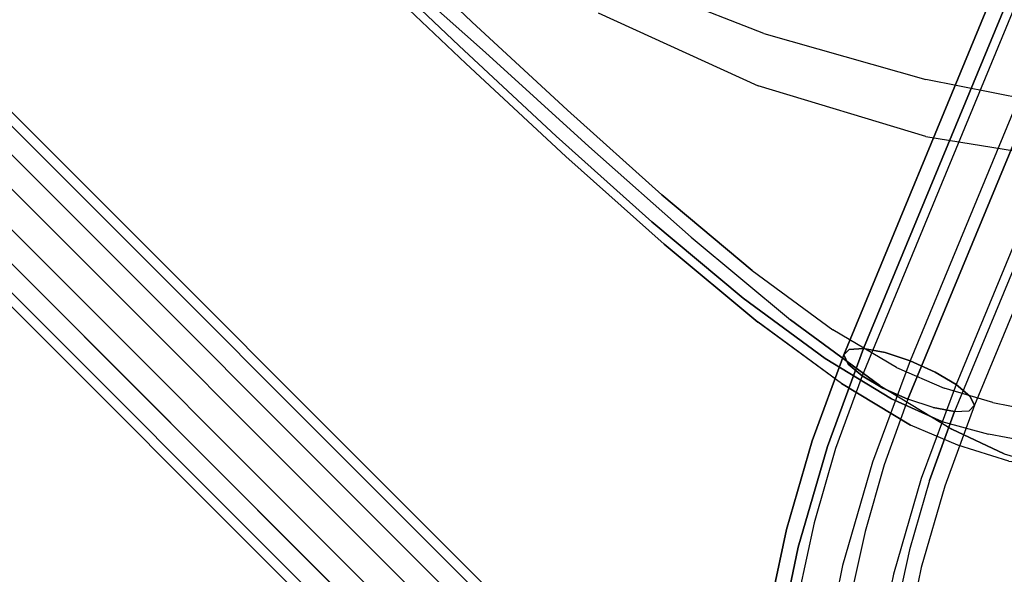
# Model space of a CAD drawing. Extents: x 0 to 320, y 22 to 232.
# Drawn here: x 65 to 68, y 26 to 28 of the extents above; entities that cross this region are included whole.
import ezdxf

# ---------------------------------------------------------------- set-up
doc = ezdxf.new("R2010")
doc.units = 0
doc.header["$LTSCALE"] = 30
doc.header["$MEASUREMENT"] = 0
for name, color, linetype in [('1', 4, 'CONTINUOUS'), ('AFUCH-3-LGPT', 4, 'CONTINUOUS'), ('AFUCH-3-STFB', 5, 'CONTINUOUS'), ('AFUCH-3-STPL', 19, 'CONTINUOUS')]:
    doc.layers.add(name, color=color, linetype=linetype)

# ---------------------------------------------------------------- blocks, each defined once
blk = doc.blocks.new('3DKIJLL7200')
at = {"layer": 'AFUCH-3-LGPT'}
for points, invisible_edges in [([(-10.5806, -9.0506, 0.2601), (-10.5806, 8.7226, 0.2601), (-10.5814, 8.7226, 0.1747), (-10.5814, -9.0506, 0.1747)], 4), ([(-10.5814, 8.7226, 0.1747), (-10.5814, -9.0506, 0.1747), (-10.5494, -9.0506, 0.0952), (-10.5494, 8.7226, 0.0952)], 1), ([(-10.5806, 8.7226, 0.2601), (-10.5806, -9.0506, 0.2601), (-10.5471, -9.0506, 0.3387), (-10.5471, 8.7226, 0.3387)], 4), ([(-10.5494, -9.0506, 0.0952), (-10.5494, 8.7226, 0.0952), (-10.4893, 8.7226, 0.0341), (-10.4893, -9.0506, 0.0341)], 4), ([(-10.5471, -9.0506, 0.3387), (-10.5471, 8.7226, 0.3387), (-10.4861, 8.7226, 0.3985), (-10.4861, -9.0506, 0.3985)], 1), ([(-10.4893, 8.7226, 0.0341), (-10.4893, -9.0506, 0.0341), (-10.4107, -9.0506, 0.0008), (-10.4107, 8.7226, 0.0008)], 1), ([(-10.4069, 8.7226, 0.4304), (-10.4069, -9.0506, 0.4304), (-10.4861, -9.0506, 0.3985), (-10.4861, 8.7226, 0.3985)], 1), ([(-10.4107, -9.0506, 0.0008), (-10.4107, 8.7226, 0.0008), (-10.3253, 8.7226, 0.0001), (-10.3253, -9.0506, 0.0001)], 4), ([(-10.3215, -9.0506, 0.4296), (-10.3215, 8.7226, 0.4296), (-10.4069, 8.7226, 0.4304), (-10.4069, -9.0506, 0.4304)], 4), ([(-10.3253, 8.7226, 0.0001), (-10.3253, -9.0506, 0.0001), (-10.2461, -9.0506, 0.0321), (-10.2461, 8.7226, 0.0321)], 1), ([(-10.3215, -9.0506, 0.4296), (-10.3215, 8.7226, 0.4296), (-10.2428, 8.7226, 0.3962), (-10.2428, -9.0506, 0.3962)], 4), ([(-10.2461, -9.0506, 0.0321), (-10.2461, 8.7226, 0.0321), (-10.1852, 8.7226, 0.092), (-10.1852, -9.0506, 0.092)], 4), ([(-10.183, -9.0506, 0.3352), (-10.2428, -9.0506, 0.3962), (-10.2428, 8.7226, 0.3962), (-10.183, 8.7226, 0.3352)], 2), ([(-10.1852, 8.7226, 0.092), (-10.1852, -9.0506, 0.092), (-10.1518, -9.0506, 0.1706), (-10.1518, 8.7226, 0.1706)], 1), ([(-10.151, 8.7226, 0.256), (-10.151, -9.0506, 0.256), (-10.183, -9.0506, 0.3352), (-10.183, 8.7226, 0.3352)], 1), ([(-10.1518, -9.0506, 0.1706), (-10.1518, 8.7226, 0.1706), (-10.151, 8.7226, 0.256), (-10.151, -9.0506, 0.256)], 4), ([(-3.709, -2.2593, 15.7714), (-8.8545, -4.3964, 17.2674), (-8.8649, -4.4268, 17.1882), (-3.7194, -2.2897, 15.6922)], 4), ([(-3.6852, -2.2592, 15.8534), (-8.8307, -4.3963, 17.3494), (-8.8545, -4.3964, 17.2674), (-3.709, -2.2593, 15.7714)], 1), ([(-8.797, -4.4267, 17.4218), (-3.6515, -2.2896, 15.9258), (-3.6852, -2.2592, 15.8534), (-8.8307, -4.3963, 17.3494)], 4), ([(-8.8649, -4.4268, 17.1882), (-3.7194, -2.2897, 15.6922), (-3.7147, -2.3458, 15.628), (-8.8602, -4.4829, 17.124)], 1), ([(-8.7587, -4.4827, 17.4736), (-3.6132, -2.3455, 15.9776), (-3.6515, -2.2896, 15.9258), (-8.797, -4.4267, 17.4218)], 1), ([(-8.8413, -4.5562, 17.0844), (-3.6958, -2.4191, 15.5885), (-3.7147, -2.3458, 15.628), (-8.8602, -4.4829, 17.124)], 1), ([(-3.5759, -2.4191, 16.001), (-8.7214, -4.5562, 17.4969), (-8.7587, -4.4827, 17.4736), (-3.6132, -2.3455, 15.9776)], 4), ([(-3.6654, -2.4984, 15.5796), (-8.8109, -4.6355, 17.0756), (-8.8413, -4.5562, 17.0844), (-3.6958, -2.4191, 15.5885)], 4), ([(-8.6909, -4.6358, 17.488), (-3.5454, -2.4987, 15.992), (-3.5759, -2.4191, 16.001), (-8.7214, -4.5562, 17.4969)], 1), ([(-3.6282, -2.5717, 15.6028), (-8.7737, -4.7089, 17.0988), (-8.8109, -4.6355, 17.0756), (-3.6654, -2.4984, 15.5796)], 1), ([(-3.5265, -2.5719, 15.9524), (-8.672, -4.709, 17.4484), (-8.6909, -4.6358, 17.488), (-3.5454, -2.4987, 15.992)], 4), ([(-3.5899, -2.6279, 15.6546), (-8.7354, -4.765, 17.1505), (-8.7737, -4.7089, 17.0988), (-3.6282, -2.5717, 15.6028)], 4), ([(-3.5265, -2.5719, 15.9524), (-8.672, -4.709, 17.4484), (-8.6674, -4.7651, 17.3841), (-3.5219, -2.628, 15.8882)], 4), ([(-8.7017, -4.7954, 17.2229), (-3.5562, -2.6583, 15.727), (-3.5899, -2.6279, 15.6546), (-8.7354, -4.765, 17.1505)], 1), ([(-8.6674, -4.7651, 17.3841), (-3.5219, -2.628, 15.8882), (-3.5323, -2.6583, 15.809), (-8.6778, -4.7954, 17.305)], 1), ([(-3.5323, -2.6583, 15.809), (-8.6778, -4.7954, 17.305), (-8.7017, -4.7954, 17.2229), (-3.5562, -2.6583, 15.727)], 4), ([(-9.1136, -4.5164, 17.3038), (-8.8545, -4.3964, 17.2674), (-8.8307, -4.3963, 17.3494), (-9.11, -4.5252, 17.3886)], 12), ([(-8.8545, -4.3964, 17.2674), (-9.1136, -4.5164, 17.3038), (-9.1026, -4.5374, 17.2217), (-8.8649, -4.4268, 17.1882)], 6), ([(-9.0923, -4.5625, 17.4635), (-8.797, -4.4267, 17.4218), (-8.8307, -4.3963, 17.3494), (-9.11, -4.5252, 17.3886)], 12), ([(-9.1026, -4.5374, 17.2217), (-8.8649, -4.4268, 17.1882), (-8.8602, -4.4829, 17.124), (-9.0786, -4.585, 17.1549)], 9), ([(-8.797, -4.4267, 17.4218), (-9.0923, -4.5625, 17.4635), (-9.0633, -4.6224, 17.5168), (-8.7587, -4.4827, 17.4736)], 6), ([(-8.8602, -4.4829, 17.124), (-9.0786, -4.585, 17.1549), (-9.0454, -4.652, 17.1137), (-8.8413, -4.5562, 17.0844)], 6), ([(-9.0633, -4.6224, 17.5168), (-8.7587, -4.4827, 17.4736), (-8.7214, -4.5562, 17.4969), (-9.0272, -4.6965, 17.5405)], 9), ([(-9.11, -4.5252, 17.3886), (-9.381, -4.6742, 17.3435), (-9.3652, -4.6548, 17.2619), (-9.1136, -4.5164, 17.3038)], 11), ([(-9.3782, -4.7196, 17.4158), (-9.0923, -4.5625, 17.4635), (-9.11, -4.5252, 17.3886), (-9.381, -4.6742, 17.3435)], 14), ([(-9.1136, -4.5164, 17.3038), (-9.3652, -4.6548, 17.2619), (-9.3333, -4.6643, 17.1832), (-9.1026, -4.5374, 17.2217)], 14), ([(-9.0923, -4.5625, 17.4635), (-9.3782, -4.7196, 17.4158), (-9.3572, -4.7841, 17.4677), (-9.0633, -4.6224, 17.5168)], 14), ([(-9.3333, -4.6643, 17.1832), (-9.1026, -4.5374, 17.2217), (-9.0786, -4.585, 17.1549), (-9.2899, -4.7013, 17.1196)], 11), ([(-9.0454, -4.652, 17.1137), (-8.8413, -4.5562, 17.0844), (-8.8109, -4.6355, 17.0756), (-9.0079, -4.7281, 17.1041)], 9), ([(-8.7214, -4.5562, 17.4969), (-9.0272, -4.6965, 17.5405), (-8.9896, -4.7729, 17.5309), (-8.6909, -4.6358, 17.488)], 6), ([(-9.0786, -4.585, 17.1549), (-9.2899, -4.7013, 17.1196), (-9.2418, -4.7602, 17.0807), (-9.0454, -4.652, 17.1137)], 14), ([(-9.3572, -4.7841, 17.4677), (-9.0633, -4.6224, 17.5168), (-9.0272, -4.6965, 17.5405), (-9.321, -4.8581, 17.4914)], 11), ([(-9.381, -4.6742, 17.3435), (-9.6211, -4.8304, 17.2192), (-9.5887, -4.7995, 17.1464), (-9.3652, -4.6548, 17.2619)], 11), ([(-9.3652, -4.6548, 17.2619), (-9.5887, -4.7995, 17.1464), (-9.5387, -4.7968, 17.0772), (-9.3333, -4.6643, 17.1832)], 14), ([(-9.2418, -4.7602, 17.0807), (-9.0454, -4.652, 17.1137), (-9.0079, -4.7281, 17.1041), (-9.1963, -4.832, 17.0723)], 11), ([(-8.9719, -4.8019, 17.1278), (-8.7737, -4.7089, 17.0988), (-8.8109, -4.6355, 17.0756), (-9.0079, -4.7281, 17.1041)], 9), ([(-8.9896, -4.7729, 17.5309), (-8.6909, -4.6358, 17.488), (-8.672, -4.709, 17.4484), (-8.9564, -4.8397, 17.4896)], 9), ([(-9.631, -4.8846, 17.2845), (-9.3782, -4.7196, 17.4158), (-9.381, -4.6742, 17.3435), (-9.6211, -4.8304, 17.2192)], 14), ([(-9.5387, -4.7968, 17.0772), (-9.3333, -4.6643, 17.1832), (-9.2899, -4.7013, 17.1196), (-9.4788, -4.8225, 17.0221)], 11), ([(-9.617, -4.9539, 17.3322), (-9.3572, -4.7841, 17.4677), (-9.3782, -4.7196, 17.4158), (-9.631, -4.8846, 17.2845)], 11), ([(-9.2899, -4.7013, 17.1196), (-9.4788, -4.8225, 17.0221), (-9.4179, -4.8728, 16.9895), (-9.2418, -4.7602, 17.0807)], 14), ([(-9.0272, -4.6965, 17.5405), (-9.321, -4.8581, 17.4914), (-9.2753, -4.9302, 17.483), (-8.9896, -4.7729, 17.5309)], 14), ([(-8.7354, -4.765, 17.1505), (-8.9428, -4.862, 17.181), (-8.9719, -4.8019, 17.1278), (-8.7737, -4.7089, 17.0988)], 6), ([(-8.672, -4.709, 17.4484), (-8.9564, -4.8397, 17.4896), (-8.9324, -4.8873, 17.4228), (-8.6674, -4.7651, 17.3841)], 6), ([(-9.1603, -4.9058, 17.0959), (-8.9719, -4.8019, 17.1278), (-9.0079, -4.7281, 17.1041), (-9.1963, -4.832, 17.0723)], 11), ([(-9.4179, -4.8728, 16.9895), (-9.2418, -4.7602, 17.0807), (-9.1963, -4.832, 17.0723), (-9.3655, -4.9401, 16.9842)], 11), ([(-9.2753, -4.9302, 17.483), (-8.9896, -4.7729, 17.5309), (-8.9564, -4.8397, 17.4896), (-9.2273, -4.9889, 17.444)], 11), ([(-8.7017, -4.7954, 17.2229), (-8.9251, -4.8993, 17.2558), (-8.9428, -4.862, 17.181), (-8.7354, -4.765, 17.1505)], 3), ([(-8.9324, -4.8873, 17.4228), (-8.6674, -4.7651, 17.3841), (-8.6778, -4.7954, 17.305), (-8.9215, -4.9082, 17.3407)], 9), ([(-9.321, -4.8581, 17.4914), (-9.5808, -5.0281, 17.3554), (-9.617, -4.9539, 17.3322), (-9.3572, -4.7841, 17.4677)], 14), ([(-8.9428, -4.862, 17.181), (-9.1392, -4.9703, 17.1477), (-9.1603, -4.9058, 17.0959), (-8.9719, -4.8019, 17.1278)], 14), ([(-8.6778, -4.7954, 17.305), (-8.9215, -4.9082, 17.3407), (-8.9251, -4.8993, 17.2558), (-8.7017, -4.7954, 17.2229)], 6), ([(-9.3295, -5.014, 17.0073), (-9.1603, -4.9058, 17.0959), (-9.1963, -4.832, 17.0723), (-9.3655, -4.9401, 16.9842)], 11), ([(-8.9564, -4.8397, 17.4896), (-9.2273, -4.9889, 17.444), (-9.184, -5.0259, 17.3803), (-8.9324, -4.8873, 17.4228)], 14), ([(-9.321, -4.8581, 17.4914), (-9.5808, -5.0281, 17.3554), (-9.5282, -5.0956, 17.3501), (-9.2753, -4.9302, 17.483)], 14), ([(-9.1363, -5.0158, 17.22), (-8.9251, -4.8993, 17.2558), (-8.9428, -4.862, 17.181), (-9.1392, -4.9703, 17.1477)], 11), ([(-9.184, -5.0259, 17.3803), (-8.9324, -4.8873, 17.4228), (-8.9215, -4.9082, 17.3407), (-9.152, -5.0353, 17.3016)], 11), ([(-8.9215, -4.9082, 17.3407), (-9.152, -5.0353, 17.3016), (-9.1363, -5.0158, 17.22), (-8.9251, -4.8993, 17.2558)], 14), ([(-9.5282, -5.0956, 17.3501), (-9.2753, -4.9302, 17.483), (-9.2273, -4.9889, 17.444), (-9.4674, -5.1458, 17.3174)], 11), ([(-9.1392, -4.9703, 17.1477), (-9.3153, -5.0834, 17.055), (-9.3295, -5.014, 17.0073), (-9.1603, -4.9058, 17.0959)], 14), ([(-9.2273, -4.9889, 17.444), (-9.4674, -5.1458, 17.3174), (-9.4075, -5.1714, 17.2622), (-9.184, -5.0259, 17.3803)], 14), ([(-9.3252, -5.1377, 17.1202), (-9.1363, -5.0158, 17.22), (-9.1392, -4.9703, 17.1477), (-9.3153, -5.0834, 17.055)], 11), ([(-9.4075, -5.1714, 17.2622), (-9.184, -5.0259, 17.3803), (-9.152, -5.0353, 17.3016), (-9.3575, -5.1686, 17.193)], 11), ([(-9.152, -5.0353, 17.3016), (-9.3575, -5.1686, 17.193), (-9.3252, -5.1377, 17.1202), (-9.1363, -5.0158, 17.22)], 14)]:
    blk.add_3dface(points, dxfattribs=dict(at, invisible_edges=invisible_edges))
at = {"layer": 'AFUCH-3-STFB'}
for points, invisible_edges in [([(-8.2683, -3.4735, 18.4086), (-8.323, -3.5131, 18.3324), (-8.533, -3.0331, 18.269), (-8.4783, -3.0007, 18.3519)], 13), ([(-8.533, -3.0331, 18.269), (-8.6428, -3.1031, 18.0904), (-8.4507, -3.616, 18.1409), (-8.323, -3.5131, 18.3324)], 5), ([(-7.8862, -3.8505, 18.5883), (-7.9573, -3.8836, 18.5288), (-8.2066, -3.4374, 18.4811), (-8.1311, -3.4099, 18.543)], 15), ([(-8.2683, -3.4735, 18.4086), (-8.2066, -3.4374, 18.4811), (-7.9573, -3.8836, 18.5288), (-8.0156, -3.9255, 18.4614)], 15), ([(-8.0674, -3.9711, 18.391), (-8.0156, -3.9255, 18.4614), (-8.2683, -3.4735, 18.4086), (-8.323, -3.5131, 18.3324)], 7), ([(-8.4507, -3.616, 18.1409), (-8.323, -3.5131, 18.3324), (-8.0674, -3.9711, 18.391), (-8.1926, -4.0967, 18.2101)], 5), ([(-7.5281, -4.2387, 18.6629), (-7.607, -4.2716, 18.6209), (-7.8862, -3.8505, 18.5883), (-7.8025, -3.8268, 18.6227)], 6), ([(-7.6759, -4.3113, 18.5689), (-7.607, -4.2716, 18.6209), (-7.8862, -3.8505, 18.5883), (-7.9573, -3.8836, 18.5288)], 14), ([(-7.9573, -3.8836, 18.5288), (-8.0156, -3.9255, 18.4614), (-7.7296, -4.3583, 18.5059), (-7.6759, -4.3113, 18.5689)], 11), ([(-7.7296, -4.3583, 18.5059), (-7.775, -4.4081, 18.4385), (-8.0674, -3.9711, 18.391), (-8.0156, -3.9255, 18.4614)], 12), ([(-8.0674, -3.9711, 18.391), (-8.1926, -4.0967, 18.2101), (-7.8743, -4.5393, 18.2849), (-7.775, -4.4081, 18.4385)], 1)]:
    blk.add_3dface(points, dxfattribs=dict(at, invisible_edges=invisible_edges))
at = {"layer": 'AFUCH-3-STPL'}
for points, invisible_edges in [([(-9.0025, -2.861, 18.0673), (-9.0209, -2.8699, 18.044), (-9.0312, -2.453, 18.0007), (-9.0131, -2.4466, 18.0224)], 13), ([(-8.9847, -2.4402, 18.0418), (-9.0131, -2.4466, 18.0224), (-9.0025, -2.861, 18.0673), (-8.9741, -2.8525, 18.0861)], 15), ([(-8.9847, -2.4402, 18.0418), (-8.9508, -2.4347, 18.0431), (-8.94, -2.8449, 18.0898), (-8.9741, -2.8525, 18.0861)], 13), ([(-8.67, -2.4426, 18.0216), (-8.6614, -2.851, 18.0663), (-8.94, -2.8449, 18.0898), (-8.9508, -2.4347, 18.0431)], 11), ([(-9.0209, -2.8699, 18.044), (-9.0452, -2.9234, 17.9488), (-9.0559, -2.4934, 17.9012), (-9.0312, -2.453, 18.0007)], 5), ([(-9.0598, -2.4988, 17.8334), (-9.0471, -2.9328, 17.8856), (-9.0452, -2.9234, 17.9488), (-9.0559, -2.4934, 17.9012)], 11), ([(-9.0301, -2.9408, 17.8337), (-9.0462, -2.5033, 17.7782), (-9.0598, -2.4988, 17.8334), (-9.0471, -2.9328, 17.8856)], 15), ([(-9.0034, -2.5045, 17.758), (-8.9773, -2.943, 17.8122), (-9.0301, -2.9408, 17.8337), (-9.0462, -2.5033, 17.7782)], 14), ([(-8.9773, -2.943, 17.8122), (-8.8014, -2.9387, 17.8113), (-8.7995, -2.5008, 17.7656), (-9.0034, -2.5045, 17.758)], 7), ([(-8.94, -2.8449, 18.0898), (-8.9741, -2.8525, 18.0861), (-8.9586, -3.2596, 18.1643), (-8.9245, -3.2499, 18.1696)], 7), ([(-8.94, -2.8449, 18.0898), (-8.9245, -3.2499, 18.1696), (-8.6521, -3.2544, 18.1439), (-8.6614, -2.851, 18.0663)], 14), ([(-9.0296, -3.3478, 18.0307), (-9.0061, -3.2819, 18.1191), (-9.0209, -2.8699, 18.044), (-9.0452, -2.9234, 17.9488)], 5), ([(-9.0061, -3.2819, 18.1191), (-8.987, -3.27, 18.1466), (-9.0025, -2.861, 18.0673), (-9.0209, -2.8699, 18.044)], 7), ([(-9.0025, -2.861, 18.0673), (-8.9741, -2.8525, 18.0861), (-8.9586, -3.2596, 18.1643), (-8.987, -3.27, 18.1466)], 15), ([(-8.6521, -3.2544, 18.1439), (-8.6614, -2.851, 18.0663), (-8.4068, -2.93, 18.003), (-8.3943, -3.3375, 18.0811)], 15), ([(-9.0471, -2.9328, 17.8856), (-9.0291, -3.3612, 17.9753), (-9.0296, -3.3478, 18.0307), (-9.0452, -2.9234, 17.9488)], 11), ([(-9.0092, -3.3731, 17.9266), (-9.0301, -2.9408, 17.8337), (-9.0471, -2.9328, 17.8856), (-9.0291, -3.3612, 17.9753)], 15), ([(-8.9773, -2.943, 17.8122), (-8.9565, -3.3769, 17.9064), (-9.0092, -3.3731, 17.9266), (-9.0301, -2.9408, 17.8337)], 14), ([(-8.7793, -3.372, 17.8939), (-8.9565, -3.3769, 17.9064), (-8.9773, -2.943, 17.8122), (-8.8014, -2.9387, 17.8113)], 13), ([(-8.1563, -3.3905, 17.6876), (-8.7793, -3.372, 17.8939), (-8.8014, -2.9387, 17.8113), (-8.1668, -2.9467, 17.6248)], 15), ([(-8.965, -3.6669, 18.2716), (-8.9841, -3.6812, 18.2438), (-9.0061, -3.2819, 18.1191), (-8.987, -3.27, 18.1466)], 13), ([(-8.9586, -3.2596, 18.1643), (-8.987, -3.27, 18.1466), (-8.965, -3.6669, 18.2716), (-8.9366, -3.6547, 18.2879)], 15), ([(-8.9586, -3.2596, 18.1643), (-8.9245, -3.2499, 18.1696), (-8.9026, -3.6435, 18.2919), (-8.9366, -3.6547, 18.2879)], 13), ([(-8.6521, -3.2544, 18.1439), (-8.6389, -3.647, 18.2641), (-8.9026, -3.6435, 18.2919), (-8.9245, -3.2499, 18.1696)], 11), ([(-8.3762, -3.7344, 18.2008), (-8.3943, -3.3375, 18.0811), (-8.6521, -3.2544, 18.1439), (-8.6389, -3.647, 18.2641)], 15), ([(-8.9841, -3.6812, 18.2438), (-9.0062, -3.7577, 18.166), (-9.0296, -3.3478, 18.0307), (-9.0061, -3.2819, 18.1191)], 5), ([(-8.1453, -3.4382, 18.0055), (-8.1237, -3.8436, 18.1197), (-8.3762, -3.7344, 18.2008), (-8.3943, -3.3375, 18.0811)], 15), ([(-9.0291, -3.3612, 17.9753), (-9.0001, -3.7776, 18.1176), (-9.0062, -3.7577, 18.166), (-9.0296, -3.3478, 18.0307)], 11), ([(-8.9796, -3.7956, 18.0708), (-9.0092, -3.3731, 17.9266), (-9.0291, -3.3612, 17.9753), (-9.0001, -3.7776, 18.1176)], 15), ([(-8.9565, -3.3769, 17.9064), (-8.9317, -3.802, 18.0475), (-8.9796, -3.7956, 18.0708), (-9.0092, -3.3731, 17.9266)], 14), ([(-8.9317, -3.802, 18.0475), (-8.7508, -3.7956, 18.0292), (-8.7793, -3.372, 17.8939), (-8.9565, -3.3769, 17.9064)], 7), ([(-8.7508, -3.7956, 18.0292), (-8.1381, -3.8356, 17.7941), (-8.1563, -3.3905, 17.6876), (-8.7793, -3.372, 17.8939)], 15), ([(-8.1381, -3.8356, 17.7941), (-8.1381, -3.8356, 17.7941), (-8.1563, -3.3905, 17.6876), (-7.0325, -4.4124, 17.5192)], 15), ([(-6.995, -4.2645, 17.7806), (-6.995, -4.2645, 17.7806), (-8.1453, -3.4382, 18.0055), (-8.1237, -3.8436, 18.1197)], 15), ([(-8.9026, -3.6435, 18.2919), (-8.9366, -3.6547, 18.2879), (-8.9036, -4.0211, 18.4779), (-8.8699, -4.0093, 18.4794)], 7), ([(-8.9026, -3.6435, 18.2919), (-8.8699, -4.0093, 18.4794), (-8.6041, -4.0123, 18.4473), (-8.6389, -3.647, 18.2641)], 14), ([(-8.6041, -4.0123, 18.4473), (-8.6389, -3.647, 18.2641), (-8.3762, -3.7344, 18.2008), (-8.3413, -4.1058, 18.3814)], 15), ([(-8.9508, -4.0506, 18.4375), (-8.9318, -4.035, 18.463), (-8.965, -3.6669, 18.2716), (-8.9841, -3.6812, 18.2438)], 7), ([(-8.965, -3.6669, 18.2716), (-8.9366, -3.6547, 18.2879), (-8.9036, -4.0211, 18.4779), (-8.9318, -4.035, 18.463)], 15), ([(-8.9711, -4.1355, 18.3726), (-8.9508, -4.0506, 18.4375), (-8.9841, -3.6812, 18.2438), (-9.0062, -3.7577, 18.166)], 5), ([(-8.3762, -3.7344, 18.2008), (-8.3413, -4.1058, 18.3814), (-8.0906, -4.2235, 18.2991), (-8.1237, -3.8436, 18.1197)], 15), ([(-8.9711, -4.1355, 18.3726), (-9.0062, -3.7577, 18.166), (-9.0001, -3.7776, 18.1176), (-8.9647, -4.1661, 18.327)], 14), ([(-9.0001, -3.7776, 18.1176), (-8.9647, -4.1661, 18.327), (-8.9439, -4.1932, 18.2841), (-8.9796, -3.7956, 18.0708)], 15), ([(-8.9439, -4.1932, 18.2841), (-8.9796, -3.7956, 18.0708), (-8.9317, -3.802, 18.0475), (-8.8953, -4.2023, 18.2625)], 11), ([(-8.9317, -3.802, 18.0475), (-8.8953, -4.2023, 18.2625), (-8.7118, -4.1926, 18.2442), (-8.7508, -3.7956, 18.0292)], 14), ([(-8.7118, -4.1926, 18.2442), (-8.7508, -3.7956, 18.0292), (-8.1381, -3.8356, 17.7941), (-8.1048, -4.3267, 17.9952)], 15), ([(-8.1048, -4.3267, 17.9952), (-8.1048, -4.3267, 17.9952), (-8.1381, -3.8356, 17.7941), (-7.0325, -4.4124, 17.5192)], 15), ([(-8.1237, -3.8436, 18.1197), (-8.1237, -3.8436, 18.1197), (-8.0906, -4.2235, 18.2991), (-6.995, -4.2645, 17.7806)], 15), ([(-8.9036, -4.0211, 18.4779), (-8.8699, -4.0093, 18.4794), (-8.823, -4.3177, 18.7485), (-8.8562, -4.33, 18.7491)], 13), ([(-8.8699, -4.0093, 18.4794), (-8.823, -4.3177, 18.7485), (-8.545, -4.3216, 18.7098), (-8.6041, -4.0123, 18.4473)], 14), ([(-8.545, -4.3216, 18.7098), (-8.6041, -4.0123, 18.4473), (-8.3413, -4.1058, 18.3814), (-8.2872, -4.4254, 18.6392)], 15), ([(-8.8842, -4.3457, 18.7354), (-8.9033, -4.3637, 18.7105), (-8.9508, -4.0506, 18.4375), (-8.9318, -4.035, 18.463)], 13), ([(-8.9036, -4.0211, 18.4779), (-8.9318, -4.035, 18.463), (-8.8842, -4.3457, 18.7354), (-8.8562, -4.33, 18.7491)], 15), ([(-8.9033, -4.3637, 18.7105), (-8.922, -4.4547, 18.6588), (-8.9711, -4.1355, 18.3726), (-8.9508, -4.0506, 18.4375)], 5), ([(-8.3413, -4.1058, 18.3814), (-8.2872, -4.4254, 18.6392), (-8.0459, -4.554, 18.556), (-8.0906, -4.2235, 18.2991)], 15), ([(-8.9647, -4.1661, 18.327), (-8.9141, -4.4958, 18.6221), (-8.922, -4.4547, 18.6588), (-8.9711, -4.1358, 18.3722)], 11), ([(-8.8921, -4.5323, 18.5869), (-8.9439, -4.1932, 18.2841), (-8.9647, -4.1661, 18.327), (-8.9141, -4.4958, 18.6221)], 15), ([(-8.8953, -4.2023, 18.2625), (-8.842, -4.5437, 18.5684), (-8.8921, -4.5323, 18.5869), (-8.9439, -4.1932, 18.2841)], 14), ([(-8.6605, -4.5326, 18.5488), (-8.842, -4.5437, 18.5684), (-8.8953, -4.2023, 18.2625), (-8.7118, -4.1926, 18.2442)], 13), ([(-8.062, -4.7372, 18.2776), (-8.6605, -4.5326, 18.5488), (-8.7118, -4.1926, 18.2442), (-8.1048, -4.3267, 17.9952)], 15), ([(-6.973, -4.6467, 17.9265), (-6.973, -4.6467, 17.9265), (-8.0906, -4.2235, 18.2991), (-8.0683, -4.3887, 18.4275)], 15), ([(-6.995, -4.2645, 17.7806), (-6.995, -4.2645, 17.7806), (-8.0906, -4.2235, 18.2991), (-6.973, -4.6467, 17.9265)], 15), ([(-8.823, -4.3177, 18.7485), (-8.8562, -4.33, 18.7491), (-8.7998, -4.5546, 19.0918), (-8.7663, -4.541, 19.0898)], 7), ([(-8.545, -4.3216, 18.7098), (-8.4855, -4.551, 19.0442), (-8.7663, -4.541, 19.0898), (-8.823, -4.3177, 18.7485)], 11), ([(-8.2322, -4.6709, 18.9683), (-8.2872, -4.4254, 18.6392), (-8.545, -4.3216, 18.7098), (-8.4855, -4.551, 19.0442)], 15), ([(-8.8458, -4.5984, 19.0519), (-8.8275, -4.5735, 19.0786), (-8.8842, -4.3457, 18.7354), (-8.9033, -4.3637, 18.7105)], 7), ([(-8.8842, -4.3457, 18.7354), (-8.8562, -4.33, 18.7491), (-8.7998, -4.5546, 19.0918), (-8.8275, -4.5735, 19.0786)], 15), ([(-7.014, -4.8283, 17.6834), (-7.014, -4.8283, 17.6834), (-8.062, -4.7372, 18.2776), (-8.1048, -4.3267, 17.9952)], 15), ([(-7.0325, -4.4124, 17.5192), (-7.0325, -4.4124, 17.5192), (-7.014, -4.8283, 17.6834), (-8.1048, -4.3267, 17.9952)], 15), ([(-8.8628, -4.6982, 19.0107), (-8.8458, -4.5984, 19.0519), (-8.9033, -4.3637, 18.7105), (-8.922, -4.4547, 18.6588)], 5), ([(-8.0459, -4.554, 18.556), (-7.9934, -4.8166, 18.8813), (-8.2322, -4.6709, 18.9683), (-8.2872, -4.4254, 18.6392)], 15), ([(-8.9141, -4.4958, 18.6221), (-8.8546, -4.7415, 18.9866), (-8.8628, -4.6982, 19.0107), (-8.922, -4.4547, 18.6588)], 11), ([(-8.8287, -4.7834, 18.9605), (-8.8921, -4.5323, 18.5869), (-8.9141, -4.4958, 18.6221), (-8.8546, -4.7415, 18.9866)], 15), ([(-8.842, -4.5437, 18.5684), (-8.7806, -4.7979, 18.9456), (-8.8287, -4.7834, 18.9605), (-8.8921, -4.5323, 18.5869)], 14), ([(-8.7806, -4.7979, 18.9456), (-8.6033, -4.7895, 18.9246), (-8.6605, -4.5326, 18.5488), (-8.842, -4.5437, 18.5684)], 7), ([(-8.6033, -4.7895, 18.9246), (-8.0076, -5.0885, 18.6838), (-8.062, -4.7372, 18.2776), (-8.6605, -4.5326, 18.5488)], 15), ([(-8.7998, -4.5546, 19.0918), (-8.8275, -4.5735, 19.0786), (-8.7698, -4.7331, 19.4594), (-8.7423, -4.7088, 19.4725)], 15), ([(-8.7998, -4.5546, 19.0918), (-8.7663, -4.541, 19.0898), (-8.707, -4.6908, 19.47), (-8.7423, -4.7088, 19.4725)], 13), ([(-8.7663, -4.541, 19.0898), (-8.707, -4.6908, 19.47), (-8.4244, -4.719, 19.4142), (-8.4855, -4.551, 19.0442)], 14), ([(-8.4244, -4.719, 19.4142), (-8.4855, -4.551, 19.0442), (-8.2322, -4.6709, 18.9683), (-8.1796, -4.8622, 19.3329)], 15), ([(-8.7698, -4.7331, 19.4594), (-8.7858, -4.7591, 19.434), (-8.8458, -4.5984, 19.0519), (-8.8275, -4.5735, 19.0786)], 13), ([(-8.7858, -4.7591, 19.434), (-8.8023, -4.8463, 19.4114), (-8.8628, -4.6982, 19.0107), (-8.8458, -4.5984, 19.0519)], 5), ([(-8.8546, -4.7415, 18.9866), (-8.792, -4.9088, 19.3897), (-8.8023, -4.8463, 19.4114), (-8.8628, -4.6982, 19.0107)], 11), ([(-8.6653, -4.8409, 20.0046), (-8.6931, -4.8621, 19.9948), (-8.7698, -4.7331, 19.4594), (-8.7423, -4.7088, 19.4725)], 15), ([(-8.707, -4.6908, 19.47), (-8.7423, -4.7088, 19.4725), (-8.6653, -4.8409, 20.0046), (-8.6313, -4.8293, 20.0011)], 7), ([(-8.3478, -4.8659, 19.9447), (-8.6313, -4.8293, 20.0011), (-8.707, -4.6908, 19.47), (-8.4244, -4.719, 19.4142)], 13), ([(-8.7641, -4.9518, 19.3719), (-8.8287, -4.7834, 18.9605), (-8.8546, -4.7415, 18.9866), (-8.792, -4.9088, 19.3897)], 15), ([(-8.7698, -4.7331, 19.4594), (-8.7858, -4.7591, 19.434), (-8.711, -4.8898, 19.9742), (-8.6931, -4.8621, 19.9948)], 13), ([(-8.711, -4.8898, 19.9742), (-8.7253, -4.9936, 19.9518), (-8.8023, -4.8463, 19.4114), (-8.7858, -4.7591, 19.434)], 5), ([(-8.7806, -4.7979, 18.9456), (-8.7188, -4.9677, 19.3603), (-8.7641, -4.9518, 19.3719), (-8.8287, -4.7834, 18.9605)], 14), ([(-8.5473, -4.9689, 19.3375), (-8.7188, -4.9677, 19.3603), (-8.7806, -4.7979, 18.9456), (-8.6033, -4.7895, 18.9246)], 13), ([(-7.9535, -5.334, 19.1378), (-8.5473, -4.9689, 19.3375), (-8.6033, -4.7895, 18.9246), (-8.0076, -5.0885, 18.6838)], 15), ([(-8.629, -4.9525, 20.5395), (-8.6007, -4.9321, 20.5466), (-8.6653, -4.8409, 20.0046), (-8.6931, -4.8621, 19.9948)], 15), ([(-8.6653, -4.8409, 20.0046), (-8.6313, -4.8293, 20.0011), (-8.5677, -4.9236, 20.5432), (-8.6007, -4.9321, 20.5466)], 13), ([(-8.5677, -4.9236, 20.5432), (-8.2831, -4.966, 20.4873), (-8.3478, -4.8659, 19.9447), (-8.6313, -4.8293, 20.0011)], 7), ([(-8.792, -4.9088, 19.3897), (-8.7143, -5.0434, 19.9411), (-8.7253, -4.9936, 19.9518), (-8.8023, -4.8463, 19.4114)], 11), ([(-8.711, -4.8898, 19.9742), (-8.6931, -4.8621, 19.9948), (-8.629, -4.9525, 20.5395), (-8.6474, -4.9823, 20.5236)], 7), ([(-8.6618, -5.0748, 20.5081), (-8.6474, -4.9823, 20.5236), (-8.711, -4.8898, 19.9742), (-8.7253, -4.9936, 19.9518)], 5), ([(-8.6907, -5.0889, 19.9294), (-8.7641, -4.9518, 19.3719), (-8.792, -4.9088, 19.3897), (-8.7143, -5.0434, 19.9411)], 15), ([(-8.7188, -4.9677, 19.3603), (-8.6436, -5.1089, 19.9195), (-8.6907, -5.0889, 19.9294), (-8.7641, -4.9518, 19.3719)], 14)]:
    blk.add_3dface(points, dxfattribs=dict(at, invisible_edges=invisible_edges))

msp = doc.modelspace()

# ---------------------------------------------------------------- block references
at = {"layer": '1', "rotation": 44.99999999999999}
msp.add_blockref('3DKIJLL7200', (70.7682, 36.2789), dxfattribs=at)

doc.saveas('drawing.dxf')
